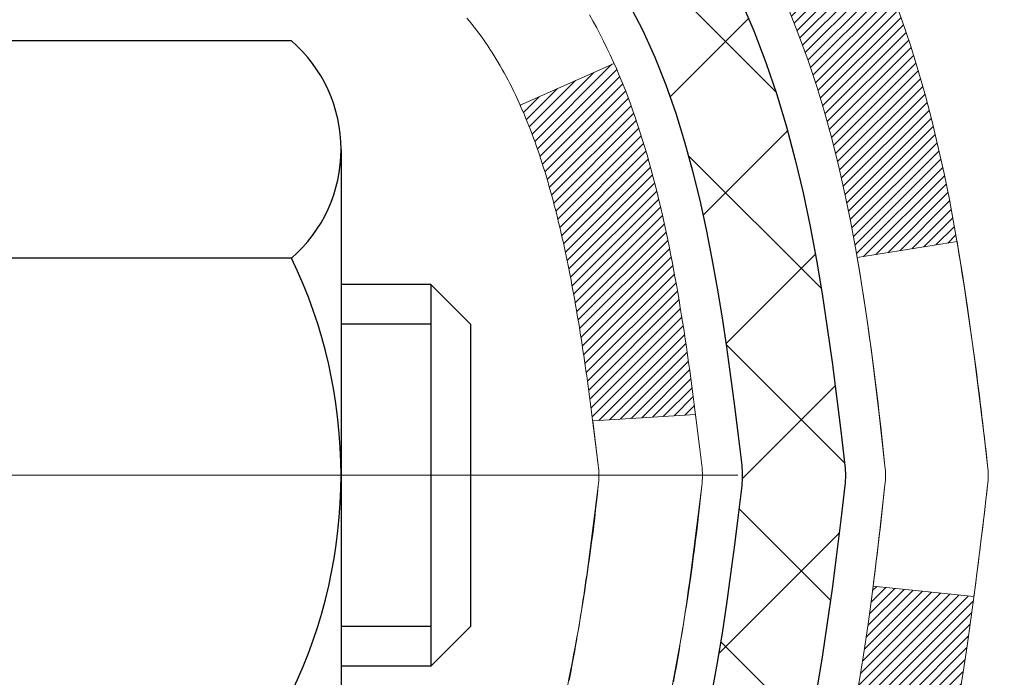
# Model space of a CAD drawing. Extents: x -7 to 3254, y -7 to 1977.
# Drawn here: x 28 to 29, y 21 to 21 of the extents above; entities that cross this region are included whole.
import ezdxf

# ---------------------------------------------------------------- set-up
doc = ezdxf.new("R2010")
doc.units = 0
doc.header["$LTSCALE"] = 5
doc.header["$MEASUREMENT"] = 0
doc.linetypes.add('CENTERX2', pattern=[4, 2.5, -0.5, 0.5, -0.5])
doc.layers.get('DEFPOINTS').update_dxf_attribs({"linetype": 'CONTINUOUS'})
for name, color, linetype, lineweight in [('CENTERLINE - L', 1, 'CENTERX2', 18), ('CONCRETE - H', 130, 'CONTINUOUS', 9), ('DECK COAT - H', 20, 'CONTINUOUS', 20), ('DECK COAT - L', 22, 'CONTINUOUS', 18), ('DIMS', 50, 'CONTINUOUS', 25), ('MIG FOOT - H', 251, 'CONTINUOUS', 20), ('MIG RETAINER - H', 251, 'CONTINUOUS', 20), ('PVC SIDESHEET - H', 170, 'CONTINUOUS', 20), ('PVC SIDESHEET - L', 150, 'CONTINUOUS', 25), ('SCREW - L', 1, 'CONTINUOUS', 25)]:
    doc.layers.add(name, color=color, linetype=linetype, lineweight=lineweight)
doc.dimstyles.get("Standard").update_dxf_attribs({"dimtxt": 0.18, "dimasz": 0.18, "dimexe": 0.18, "dimexo": 0.0625, "dimgap": 0.09, "dimtad": 0, "dimtih": 1, "dimtoh": 1, "dimdec": 4, "dimzin": 0, "dimdsep": 46, "dimtxsty": 'Standard', "dimcen": 0.09, "dimadec": 0, "dimazin": 0, "dimtfac": 1, "dimtdec": 4, "dimtofl": 0, "dimtmove": 0, "dimatfit": 3, "dimfxl": 1, "dimtolj": 1, "dimtzin": 0, "dimarcsym": 0})
pattern_1 = [(45, (-156.3978882750777, 122.091919013749), (-0.003479849246914297, 0.003479849246914297), [])]

# ---------------------------------------------------------------- blocks, each defined once
blk = doc.blocks.new('*D7')
at = {"layer": 'DEFPOINTS', "color": 0, "transparency": 16777216}
for p in [(31.38829065990677, 22.98593566253313), (27.62629065990641, 17.98593566253336), (41.02134194725367, 17.98593566253336)]:
    blk.add_point(p, dxfattribs=at)
at = {"layer": 'DIMS', "color": 0, "lineweight": -2, "transparency": 16777216}
for p, q in [((31.71829065990677, 22.98593566253313), (41.35134194725367, 22.98593566253313)), ((41.02134194725367, 22.65593566253313), (41.02134194725367, 21.36952954724752)), ((41.02134194725367, 18.31593566253336), (41.02134194725367, 19.82952954724752)), ((27.9562906599064, 17.98593566253336), (41.35134194725367, 17.98593566253336))]:
    blk.add_line(p, q, dxfattribs=at)
at = {"layer": 'DIMS', "color": 0, "transparency": 16777216}
for points in [[(40.96634194725367, 22.65593566253313), (41.07634194725367, 22.65593566253313), (41.02134194725367, 22.98593566253313)], [(40.96634194725367, 18.31593566253336), (41.07634194725367, 18.31593566253336), (41.02134194725367, 17.98593566253336)]]:
    blk.add_solid(points, dxfattribs=at)
at = {"layer": 'DIMS', "color": 0, "transparency": 16777216, "insert": (41.02134194725366, 20.59952954724753), "char_height": 0.33, "attachment_point": 5}
blk.add_mtext('\\A1;5 IN\\P [127.0mm]', dxfattribs=at)

msp = doc.modelspace()

# ---------------------------------------------------------------- hatches: boundary and pattern name
at = {"layer": 'CONCRETE - H'}
h = msp.add_hatch(dxfattribs=at)
h.set_pattern_fill('AR-CONC', color=256, scale=0.231)
h.set_pattern_definition([(49.99999999999999, (0, 0), (1.65687102180774, -0.1449574318097947), [0.17325, -1.90575]), (355, (0, 0), (-0.32051558064603, 1.737563828847027), [0.1386, -1.5246]), (100.45144446, (0.13807258311, -0.01207978464), (1.336355435939629, 1.592606379137534), [0.14723984352, -1.61963827872]), (46.18420000000002, (0, 0.462), (2.465327473851332, -0.3823495386320068), [0.259875, -2.858625]), (96.63563549, (0.20544388095, 0.43013746083), (2.159069094507468, 2.250213967789211), [0.22085989002, -2.4294587856]), (351.1841639899999, (0, 0.462), (2.159069093076526, 2.250213966623678), [0.2079, -2.28690000231]), (21, (0.231, 0.3465), (1.378855290393647, -0.9300496374369327), [0.17325, -1.90575]), (326.0000000000001, (0.231, 0.3465), (0.5620584167388538, 1.67509660405823), [0.1386, -1.5246]), (71.45144474, (0.34590460674, 0.26899586406), (1.940913690246233, 0.7450469629826774), [0.1472398389, -1.61963827872]), (37.50000000000001, (0, 0), (0.02808926578294145, 0.7689848023503296), [0, -1.50612, 0, -1.5477, 0, -1.530375]), (7.499999999999999, (0, 0), (0.6076906314913633, 0.9110910544482522), [0, -0.88242, 0, -1.47147, 0, -0.583275]), (327.5, (-0.51513, 0), (1.233129827558265, -0.05210175370641724), [0, -0.5775, 0, -1.8018, 0, -2.39085]), (317.5, (-0.7461300000000001, 0), (1.347160051180912, 0.231242509187654), [0, -0.75075, 0, -1.19658, 0, -1.69785])])
edge = h.paths.add_edge_path()
edge.add_spline(control_points=[(37.13933548309447, 22.98593566253313), (36.91335559349571, 22.35425138546222), (35.50224622117956, 22.56609996693052), (33.74285615530349, 21.38103931623206), (30.95991701701415, 19.87348840825436), (29.84732116929758, 14.51030691902949), (34.2680954684067, 13.4698269007217), (34.4104582223121, 11.47697956826559), (34.43423279506942, 10.9031913592938)], knot_values=[0, 0, 0, 0, 1.697859982506043, 3.186251562982268, 6.454673009924205, 11.116956968731, 15.07065763107747, 16.72442045355779, 16.72442045355779, 16.72442045355779, 16.72442045355779], degree=3, periodic=0)
edge.add_line((34.43423279506943, 10.9031913592938), (33.9412311430474, 10.90319135929243))
edge.add_line((33.9412311430474, 10.90319135929243), (33.9412311430474, 11.02917536780555))
edge.add_line((33.9412311430474, 11.02917536780543), (33.9412311430474, 11.10004136780534))
edge.add_line((33.9412311430474, 11.10004136780534), (33.27154744304744, 11.10004136780534))
edge.add_arc((33.27154744304742, 11.13941136780531), 0.0393699999999626, 240.00000000002342, 270.0000000000207, ccw=False)
edge.add_line((33.25186244304746, 11.10531594765834), (33.11610153542959, 11.18369754421687))
edge.add_arc((33.06098353542977, 11.08823036780583), 0.1102359999995325, 59.99999999997046, 89.99999999998154)
edge.add_line((33.06098353542981, 11.19846636780536), (32.1530255944009, 11.19846636780536))
edge.add_arc((32.15302559440093, 11.23783636780544), 0.03937000000001944, 240.0000326786346, 269.9999999999586, ccw=False)
edge.add_line((32.13334061384724, 11.20374093643099), (31.45325340824196, 11.59638895047609))
edge.add_arc((31.3932534675145, 11.49246586780108), 0.1199999999999469, 60.00003267864505, 89.99999999998305)
edge.add_line((31.39325346751454, 11.61246586780097), (31.18181208495475, 11.61246586780109))
edge.add_arc((31.18181208495473, 11.65183586780082), 0.03936999999984891, 224.999999999883, 270.00000000003104, ccw=False)
edge.add_line((31.15397329097947, 11.62399707382573), (31.03750676684657, 11.74046359795861))
edge.add_arc((30.78780479253987, 11.49076162365199), 0.3531319186158521, 44.99999999999756, 76.09799910895698)
edge.add_arc((30.49852019945706, 10.32199185021144), 1.557170273114303, 76.09799910895944, 103.9020008910842)
edge.add_arc((30.20923560637351, 11.49076162365085), 0.3531319186167181, 103.9020008910758, 134.9999999999348)
edge.add_line((29.9595336320665, 11.74046359795849), (29.84306710793357, 11.62399707382584))
edge.add_arc((29.81522831395836, 11.65183586780094), 0.03936999999985246, 270, 315.00000000000733, ccw=False)
edge.add_line((29.81522831395836, 11.61246586780109), (29.16796151027002, 11.61246586780109))
edge.add_line((29.16796151027002, 11.61246586780109), (28.16959517192439, 11.61246586780109))
edge.add_arc((28.16959517192439, 11.65183586780105), 0.03937000000001944, 180, 270, ccw=False)
edge.add_line((28.13022517192437, 11.65183586780105), (28.13022517186912, 20.33964799343707))
edge.add_arc((28.16959517186915, 20.33964799343707), 0.03937000000002655, 104.17021391587801, 180, ccw=False)
edge.add_line((28.15995726312081, 20.3778200724341), (28.21332911831393, 20.39868328171505))
edge.add_line((28.21332911831393, 20.39868328171516), (28.25818455854095, 20.42181254950864))
edge.add_line((28.25818455854095, 20.42181254950853), (28.31220010195122, 20.46174380742783))
edge.add_line((28.31220010195122, 20.46174380742783), (28.31116514097539, 20.46290974652785))
edge.add_line((28.31116514097539, 20.46290974652797), (28.34291012832674, 20.49348572656387))
edge.add_line((28.34291012832674, 20.49348572656387), (28.37737218156046, 20.5361993261865))
edge.add_line((28.37737218156046, 20.53619932618639), (28.40703533257258, 20.58301847295703))
edge.add_line((28.40703533257258, 20.58301847295703), (28.43166227479338, 20.63235911232593))
edge.add_line((28.43166227479339, 20.63235911232593), (28.45175334186719, 20.68353413733811))
edge.add_line((28.45175334186718, 20.68353413733822), (28.46782918177248, 20.7358500452776))
edge.add_line((28.46782918177249, 20.73585004527748), (28.48060140535596, 20.78912671499389))
edge.add_line((28.48060140535596, 20.78912671499389), (28.4907477527833, 20.84306330751494))
edge.add_line((28.4907477527833, 20.84306330751494), (28.50161699291211, 20.9149955065977))
edge.add_line((28.50161699291211, 20.9149955065977), (28.50120677859482, 20.91503837615729))
edge.add_line((28.50120677859481, 20.91503837615729), (28.50490070603655, 20.94394635031423))
edge.add_line((28.50490070603655, 20.94394635031412), (28.5114144851674, 20.99843216293513))
edge.add_line((28.51141448516741, 20.99843216293513), (28.5105822687526, 21.00550941887533))
edge.add_arc((25.72400048174038, 20.70408402045288), 2.802837013906162, 6.173697454035471, 7.388025714198677)
edge.add_line((28.50356850478842, 21.06449618974122), (28.49637934055425, 21.1181160771018))
edge.add_line((28.49637934055425, 21.1181160771018), (28.48761609182347, 21.17224938479339))
edge.add_line((28.48761609182347, 21.17224938479327), (28.47666903014649, 21.22600554164668))
edge.add_line((28.47666903014649, 21.2260055416468), (28.46287133343387, 21.27899180235019))
edge.add_line((28.46287133343387, 21.27899180235019), (28.44553959818692, 21.33093913755337))
edge.add_line((28.44553959818692, 21.33093913755325), (28.41817717920591, 21.39525578679908))
edge.add_line((28.41817717920592, 21.39525578679919), (28.4169221637978, 21.39467639582707))
edge.add_line((28.4169221637978, 21.39467639582696), (28.39771484845012, 21.43020719464081))
edge.add_line((28.39771484845012, 21.43020719464092), (28.36636074852627, 21.47590992389368))
edge.add_line((28.36636074852628, 21.47590992389368), (28.33041022003379, 21.516892728025))
edge.add_line((28.33041022003379, 21.516892728025), (28.28807905044046, 21.55446709823715))
edge.add_line((28.28807905044046, 21.55446709823715), (28.24302105016022, 21.5843890428724))
edge.add_line((28.24302105016021, 21.58438904287229), (28.24296021226049, 21.58428781128802))
edge.add_line((28.24296021226049, 21.58428781128802), (28.20264145847023, 21.60277806019334))
edge.add_line((28.20264145847023, 21.60277806019334), (28.17515890459226, 21.61352106830233))
edge.add_line((28.17515890459226, 21.61352106830233), (28.15352398377105, 21.62169509165912))
edge.add_arc((28.16959517186922, 21.65763551198378), 0.0393700000001089, 180, 245.9076238354767, ccw=False)
edge.add_line((28.13022517186912, 21.65763551198378), (28.13022517186912, 21.84687056084246))
edge.add_line((28.13022517186912, 21.84687056084246), (28.03180017186945, 21.84687056084246))
edge.add_line((28.03180017186945, 21.84687056084246), (28.03180017186944, 21.85142311696242))
edge.add_arc((28.07117017186944, 21.85142311696253), 0.03937000000000523, 122.9031521393564, 180.0000000002482, ccw=False)
edge.add_line((28.04978357523359, 21.88447777449116), (28.3650015156894, 22.08842600596423))
edge.add_arc((28.18731167186801, 22.28711835939211), 0.2665564328767117, 311.8061494065064, 359.0369293989613)
edge.add_line((28.45383044998042, 22.28263808915196), (28.54361180965359, 22.28263808915196))
edge.add_line((28.54361180965359, 22.28263808915196), (28.74243070729151, 22.28263808915196))
edge.add_arc((28.74243070729152, 22.36137824663225), 0.07874015748029706, 269.9999999999948, 360)
edge.add_line((28.82117086477182, 22.36137824663225), (28.8211708647718, 22.98593566253302))
edge.add_line((28.8211708647718, 22.98593566253291), (32.88829065990618, 22.98593566253291))
edge.add_line((32.88829065990618, 22.98593566253291), (37.13933548309447, 22.98593566253313))
h.paths.add_polyline_path([(30.13455076038208, 14.47870818137797), (37.44169361752494, 14.47870818137797), (37.44169361752494, 16.07370818137797), (30.13455076038208, 16.07370818137797)], flags=9)
h.paths.add_polyline_path([(30.61454111806995, 19.6278710075607), (37.75196968949852, 19.6278710075607), (37.75196968949852, 21.2228710075607), (30.61454111806995, 21.2228710075607)], flags=9)
at = {"layer": 'DECK COAT - H'}
h = msp.add_hatch(dxfattribs=at)
h.set_pattern_fill('ANSI31', color=256, scale=0.03937, style=0)
h.set_pattern_definition(pattern_1)
h.paths.add_polyline_path([(27.86250917194193, 19.8922055537914), (27.93337517192922, 19.8922055537914), (27.9333751719291, 19.65598555379139), (27.86250917194147, 19.65598555379139)])
h.paths.add_polyline_path([(27.86250917194284, 20.3646455537914), (27.93337517192956, 20.3646455537914), (27.93337517192944, 20.1284255537914), (27.86250917194238, 20.1284255537914)])
h.paths.add_polyline_path([(28.18735335108679, 20.74116872720057), (28.18854232602255, 20.74381886405737), (28.18971407135846, 20.74649351266006), (28.19086878582639, 20.74919256422001), (28.19200666815809, 20.75191590994845), (28.19312791708532, 20.75466344105697), (28.19423273133996, 20.75743504875683), (28.19532130965374, 20.76023062425949), (28.19639385075843, 20.76305005877643), (28.1974505533859, 20.76589324351877), (28.198491616268, 20.76876006969811), (28.1995172381364, 20.77165042852581), (28.20052761772294, 20.77456421121311), (28.20152295375951, 20.77750130897172), (28.20250344497774, 20.78046161301264), (28.2034692901095, 20.78344501454736), (28.20442068788666, 20.78645140478735), (28.20535783704097, 20.78948067494386), (28.20628093630407, 20.79253271622857), (28.20719018440807, 20.79560741985253), (28.20808578008459, 20.79870467702741), (28.20896778404049, 20.80182349787341), (28.20983584696714, 20.8049600895259), (28.21069013535552, 20.80811371564365), (28.21153087593607, 20.81128401308794), (28.21232630761503, 20.81434742537132), (28.2799944821023, 20.79298267018518), (28.27860977255009, 20.78779903349411), (28.27718644636784, 20.78263450396852), (28.27572341460686, 20.77749014292746), (28.27421897936356, 20.77236853995029), (28.27267151091243, 20.76727172623597), (28.27107974100634, 20.76220068227027), (28.26944240139844, 20.75715638853827), (28.26775822384147, 20.75213982552574), (28.2660259400885, 20.7471519737181), (28.26424428189248, 20.74219381360055), (28.26241198100624, 20.73726632565873), (28.26052776918275, 20.73237049037808), (28.25859037817506, 20.72750728824391), (28.25659853973602, 20.72267769974175), (28.2545509856187, 20.71788270535714), (28.25244644757581, 20.71312328557516), (28.25028365736043, 20.70840042088158), (28.24806134672562, 20.70371509176172), (28.24577824742412, 20.69906827870099), (28.24343309120897, 20.69446096218482), (28.24102460983315, 20.68989412269886), (28.23855153504948, 20.6853687407283), (28.23601259861104, 20.68088579675858), (28.23340653227067, 20.67644627127535), (28.23073206778142, 20.6720511447638), (28.22798793689615, 20.66770139770946), (28.22517287136779, 20.66339801059777), (28.22228560294932, 20.65914196391438), (28.21932486339367, 20.65493423814436), (28.21628938630656, 20.6507758152529), (28.21317937718922, 20.64666890728924), (28.2099969117148, 20.6426174189996), (28.20674375909343, 20.63862505567735), (28.20342168853538, 20.63469552261605), (28.20003246925055, 20.63083252510884), (28.19657787044921, 20.62703976844952), (28.19305966134161, 20.62332095793121), (28.18947961113767, 20.6196797988475), (28.18583948904754, 20.61611999649173), (28.18214106428158, 20.61264525615726), (28.1783861060496, 20.60925928313756), (28.17457638356209, 20.60596578272608), (28.17071379616877, 20.60276818229394), (28.16680029745882, 20.59966944236632), (28.16283769270453, 20.59667263376204), (28.15882778672492, 20.59378082796703), (28.15477238433911, 20.59099709646736), (28.15067329036637, 20.58832451074951), (28.1465371522007, 20.58576876519711), (28.14236796188684, 20.58333383804162), (28.13815907802527, 20.58101776076839), (28.1339037704648, 20.57881851587532), (28.12959530905423, 20.57673408586012), (28.12785819594373, 20.57595004783544), (28.09947843582549, 20.64087903289234), (28.10225972320731, 20.64221175962879), (28.10581186366071, 20.64407229204627), (28.10937088528451, 20.64609888155948), (28.11297811526217, 20.64831913689997), (28.11661289169647, 20.65072492498083), (28.12027095411108, 20.65331796445772), (28.12393049408624, 20.6560867721939), (28.12758988891332, 20.65903358638272), (28.13123715893775, 20.66215051375135), (28.13486451953449, 20.6654327928986), (28.13846407351182, 20.66887553575995), (28.14202242437964, 20.67246821358375), (28.14553495730079, 20.67620651030662), (28.1489893259089, 20.68007633605972), (28.15237805672266, 20.68406851589654), (28.15569368749775, 20.68817388610679), (28.15892875622317, 20.69238328250796), (28.16207434462737, 20.69668554836218), (28.16512355112011, 20.70107170506295), (28.16809463041998, 20.70556307277613), (28.17098553997184, 20.71015422537831), (28.17379885460705, 20.71484685966899), (28.17653621214786, 20.7196412559451), (28.17919925041415, 20.72453769446699), (28.18178965593583, 20.72953654945897), (28.1843090577556, 20.73463811109147), (28.18614694781931, 20.7385432108783)])
h.paths.add_polyline_path([(28.2213308152212, 21.1434337630678), (28.22064556369125, 21.14678774211299), (28.21994971184663, 21.15012977063767), (28.21924303295711, 21.15345948550313), (28.2185253002925, 21.15677652357041), (28.21779628712247, 21.16008052170056), (28.2170557667167, 21.16337111675463), (28.21630351234498, 21.16664794559344), (28.21553929727711, 21.1699106450786), (28.21476289478287, 21.17315885207082), (28.21397407813183, 21.17639220343127), (28.21317262059378, 21.17961033602111), (28.21235829543864, 21.18281288670127), (28.21153087593595, 21.18599949233291), (28.21069013535552, 21.18916978977719), (28.20983584696714, 21.19232341589483), (28.20896778404049, 21.19546000754732), (28.20808578008459, 21.19857882839343), (28.20719018440807, 21.20167608556832), (28.20628093630407, 21.20475078919227), (28.20535783704085, 21.20780283047699), (28.20442068788666, 21.21083210063349), (28.2034692901095, 21.21383849087348), (28.20250344497774, 21.2168218924082), (28.20152295375951, 21.21978219644913), (28.20052761772294, 21.22271929420762), (28.1995172381364, 21.22563307689503), (28.198491616268, 21.22852343572262), (28.1974505533859, 21.23139026190196), (28.19639385075843, 21.23423344664431), (28.19532130965363, 21.23705288116113), (28.19423273133984, 21.23984845666402), (28.19312791708521, 21.24262006436376), (28.19200666815809, 21.24536759547228), (28.1902973049856, 21.2494586923851), (28.18824932351035, 21.25413345457352), (28.25296261602884, 21.28299290317247), (28.25455098561858, 21.27940080006371), (28.25659853973602, 21.27460580567898), (28.25859037817495, 21.26977621717671), (28.26052776918263, 21.26491301504265), (28.26241198100613, 21.26001717976188), (28.26424428189236, 21.25508969182007), (28.2660259400885, 21.25013153170263), (28.26775822384147, 21.24514367989488), (28.26944240139833, 21.24012711688246), (28.27107974100634, 21.23508282315057), (28.27267151091232, 21.23001177918487), (28.27421897936356, 21.22491496547056), (28.27572341460686, 21.21979336249316), (28.27718644636784, 21.21464900145221), (28.27860977255009, 21.20948447192674), (28.2799944821023, 21.20430083523567), (28.28134165842218, 21.19909913771786), (28.28265238490801, 21.19388042571151), (28.28392774495783, 21.18864574555536), (28.28516882196945, 21.18339614358794), (28.28637669934128, 21.17813266614777), (28.28755246047112, 21.17285635957338), (28.28869718875714, 21.16756827020319), (28.28981196759739, 21.16226944437582), (28.2908978803898, 21.15696092842969), (28.29195601053263, 21.15164376870367), (28.29298744142372, 21.14631901153595), (28.29399325646134, 21.14098770326515), (28.29497453904341, 21.13565089022969), (28.29593237236802, 21.13030961792034), (28.29686738132202, 21.12496292207012), (28.29778013333507, 21.11960934541852), (28.29867157175531, 21.11424896616969), (28.29954263993088, 21.10888186252745), (28.30039428121004, 21.1035081126956), (28.30122743894103, 21.09812779487785), (28.30204305647212, 21.09274098727834), (28.30284207715133, 21.08734776810112), (28.30362544432703, 21.08194821554954), (28.30439410134725, 21.07654240782787), (28.30514899156035, 21.0711304231398), (28.30589105831448, 21.06571233968927), (28.30662124495788, 21.06028823568041), (28.3073404948386, 21.0548581893166), (28.308049751305, 21.04942227880198), (28.30874995770532, 21.0439805823407), (28.30916958354883, 21.04067777807253), (28.23827457295156, 21.03640753956435), (28.23798206123863, 21.03868524562173), (28.23751373287255, 21.04229830097117), (28.23704198771313, 21.04590219565054), (28.23656654555279, 21.04949703351619), (28.23608712618395, 21.0530829184249), (28.23560344939901, 21.0566599542328), (28.23511523499028, 21.0602282447962), (28.23462220275039, 21.06378789397192), (28.23412407247165, 21.06733900561627), (28.23362056394635, 21.07088168358515), (28.23311139696691, 21.0744160317358), (28.23259629132585, 21.07794215392388), (28.23207496681559, 21.0814601540064), (28.23154714322843, 21.08497013583948), (28.23101254035678, 21.08847220327945), (28.23047087799305, 21.0919664601831), (28.22992187592965, 21.09545301040654), (28.22936525395901, 21.09893195780611), (28.22880073187352, 21.10240340623849), (28.22822802946562, 21.1058674595599), (28.2276468665277, 21.10932422162702), (28.22705696285206, 21.11277379629606), (28.22645803823125, 21.11621628742338), (28.22584981246323, 21.11965179885007), (28.22523241468841, 21.12307926364812), (28.22460600371082, 21.12649731989822), (28.22397035280014, 21.12990560446152), (28.22332523522605, 21.13330375419909), (28.22267042425833, 21.13669140597196), (28.2220056931669, 21.14006819664106)])
h.paths.add_polyline_path([(28.37322185723824, 21.32069181257063), (28.3656384468105, 21.33813495285127), (28.35747544117018, 21.35528321976582), (28.35245535626425, 21.3649146207583), (28.41683297983989, 21.39463522312141), (28.42371866875633, 21.38083958862509), (28.43141888446482, 21.36413053748739), (28.43860994784936, 21.34722760570613), (28.44531021207033, 21.33016100651363), (28.45154258783132, 21.31294674897614), (28.45733251793726, 21.29559295054011), (28.46270547233721, 21.27810764405544), (28.46768692097962, 21.2604988623718), (28.47230233381353, 21.24277463833945), (28.47657718078753, 21.22494300480795), (28.48053693185043, 21.20701199462755), (28.4842070569508, 21.1889896406478), (28.4876130260378, 21.17088397571885), (28.48950224171185, 21.16003943726079), (28.42071597725576, 21.14899490358252), (28.41958471231269, 21.1555938074093), (28.41606672991802, 21.17430118434592), (28.41220647217469, 21.19297406270354), (28.40797042560334, 21.21160108776436), (28.40333223447735, 21.23015329665483), (28.39826654870282, 21.24859925263237), (28.39274801818565, 21.26690751895486), (28.38675129283181, 21.28504665888019), (28.3802510225473, 21.30298523566622)])
h.paths.add_polyline_path([(28.05935917186909, 21.77152494972389), (28.13022517186912, 21.77152494972389), (28.13022517186912, 21.65763551198367, 0.328288350635692), (28.15788596349896, 21.62004706509716), (28.1751589045924, 21.61352106830233), (28.19233550076669, 21.60680668823394), (28.20931940710327, 21.59971554161845), (28.22601427868276, 21.59205924518229), (28.24232377058647, 21.58364941565216), (28.24251053634621, 21.58353957038159), (28.20521768498836, 21.52148590902194), (28.18943301356567, 21.52941325151877), (28.17209425150506, 21.53738062994304), (28.15451277463339, 21.54497626671943), (28.13680994035539, 21.55238603267204, -0.3282898029372711), (28.05935917186909, 21.65763385588272)])
h.paths.add_polyline_path([(27.86250917186928, 21.58013834384721), (27.86250917186928, 21.67654075926563), (27.9333751718693, 21.67654075926563), (27.93337517186942, 21.58013834384698, 0.3551910535763121), (28.04303479771054, 21.44524630277007), (28.02271751576675, 21.37718082849582, -0.3471262797452059)])
h = msp.add_hatch(dxfattribs=at)
h.set_pattern_fill('ANSI31', color=256, scale=0.03937, style=0)
h.set_pattern_definition(pattern_1)
h.paths.add_polyline_path([(28.41220647217469, 20.80430944271731), (28.41606672991802, 20.82298232107493), (28.41958471231269, 20.84168969801132), (28.42279703661288, 20.86042785413266), (28.42574033261107, 20.87919310088861), (28.4284512301002, 20.89798174972927), (28.43096635887239, 20.91679011210496), (28.43165679637375, 20.92230671608533), (28.50118903852556, 20.91504023008801), (28.49910474122439, 20.89949464191235), (28.49650069670438, 20.88113606168528), (28.49373437596578, 20.86282866100802), (28.49078030905978, 20.84458047273025), (28.4876130260378, 20.82639952970188), (28.4842070569508, 20.80829386477293), (28.48053693185043, 20.79027151079319), (28.47657718078753, 20.77234050061267), (28.47230233381353, 20.75450886708128), (28.46768692097962, 20.73678464304882), (28.46270547233721, 20.7191758613653), (28.45733251793726, 20.70169055488051), (28.45154258783132, 20.68433675644448), (28.44824304208928, 20.67522318044413), (28.38261614191456, 20.70082520994626), (28.38675129283181, 20.71223684654055), (28.39274801818565, 20.73037598646598), (28.39826654870282, 20.74868425278848), (28.40333223447735, 20.76713020876602), (28.40797042560334, 20.78568241765626)])
at = {"layer": 'MIG FOOT - H'}
h = msp.add_hatch(dxfattribs=at)
h.set_pattern_fill('ANSI31', color=256, scale=1.9685, style=0)
h.set_pattern_definition([(45, (-920.3234843725979, -444.5767310629527), (-0.1739924623457148, 0.1739924623457148), [])])
h.paths.add_polyline_path([(27.79029065990594, 21.74877085928332), (27.62629065990595, 21.74877085928321), (27.62629065990663, 21.18627085928321), (27.79029065990617, 21.18627085928321)])
edge = h.paths.add_edge_path()
edge.add_line((27.79029065990639, 20.81127085928321), (27.62629065990641, 20.81127085928321))
edge.add_line((27.62629065990641, 20.81127085928321), (27.62629065990641, 11.50752085928351))
edge.add_arc((27.98062065990652, 11.50752085928351), 0.3543300000001182, 180.0000000000092, 269.9999999999816)
edge.add_line((27.9806206599063, 11.1531908592834), (30.34504062890628, 11.1531908592834))
edge.add_line((30.34504062890628, 11.1531908592834), (30.34504062890593, 11.31719085928338))
edge.add_line((30.34504062890605, 11.31719085928338), (27.98062065990641, 11.31719085928338))
edge.add_arc((27.9806206599063, 11.5075208592834), 0.1903299999999604, 179.9999999999829, 270.0000000000342, ccw=False)
edge.add_line((27.79029065990639, 11.50752085928351), (27.79029065990639, 20.81127085928321))
h.paths.add_polyline_path([(31.31379065990618, 11.3171908592835), (30.78254369090618, 11.31719085928338), (30.78254369090618, 11.1531908592834), (31.3137906599064, 11.1531908592834)])
at = {"layer": 'MIG RETAINER - H'}
h = msp.add_hatch(dxfattribs=at)
h.set_pattern_fill('ANSI31', color=256, scale=0.47, style=0)
h.set_pattern_definition([(45, (-920.3234843725979, -415.2755873693969), (-0.04154252339470966, 0.04154252339470967), [])])
h.paths.add_polyline_path([(27.38829065990794, 20.07677085928341), (27.38829065990658, 20.77788776641748), (27.46258699418863, 20.84247258447769), (27.62629065990641, 20.84247258447769), (27.62629065990686, 20.07677085928341)])
edge = h.paths.add_edge_path()
edge.add_arc((28.16829065990473, 22.52577085928575), 0.07800000000003138, 270.000000000501, 360.0000000000418)
edge.add_line((28.24629065990493, 22.52577085928575), (28.24629065990459, 22.78877085928283))
edge.add_arc((28.26629065990469, 22.78877085928306), 0.02000000000020918, 90.00000000195422, 180.0000000006514, ccw=False)
edge.add_line((28.266290659904, 22.80877085928315), (28.35329065990388, 22.80877085928497))
edge.add_arc((28.35329065990468, 22.778770859285), 0.03000000000002956, 2.1719870346714742e-10, 90.0000000013028, ccw=False)
edge.add_line((28.38329065990465, 22.77877085928523), (28.38329065990533, 22.2437708592781))
edge.add_arc((28.22629065990541, 22.24377085927787), 0.1569999999999254, -90.00000000033191, 6.230038707144558e-11, ccw=False)
edge.add_line((28.2262906599045, 22.08677085927794), (28.0600303449472, 22.08677085927885))
edge.add_arc((28.06003034495788, 22.00803117424729), 0.07873968503150763, 90.00000000777618, 177.4144840053407)
edge.add_arc((27.86648788589159, 22.01677085928278), 0.114999999999426, 275.2124696741832, 357.41448399788595, ccw=False)
edge.add_arc((27.87511857121681, 21.9221637175294), 0.02000000000000517, 160.3257550186187, 275.2124696744299, ccw=False)
edge.add_arc((27.74507160478547, 21.96866133171769), 0.1181095275611714, 340.3257550185371, 642.6342225154141)
edge.add_arc((27.7752797649458, 21.8338959479465), 0.02000000000040289, -10.621520467928804, 102.63422251394002, ccw=False)
edge.add_arc((27.71729065990585, 21.84477085928446), 0.07899999999997757, 270.0000000008245, 349.3784795304081, ccw=False)
edge.add_line((27.71729065990698, 21.7657708592844), (27.64329065990578, 21.76577085928326))
edge.add_arc((27.643290659906, 21.74877085928332), 0.01699999999999591, 90.00000000076633, 180)
edge.add_line((27.62629065990595, 21.74877085928332), (27.62629065990663, 21.1550691340885))
edge.add_line((27.62629065990663, 21.1550691340885), (27.46258699418863, 21.1550691340885))
edge.add_line((27.46258699418863, 21.1550691340885), (27.38829065990658, 21.21965395214871))
edge.add_line((27.38829065990658, 21.21965395214871), (27.38829065990464, 22.77877085928227))
edge.add_arc((27.4182906599045, 22.7787708592825), 0.02999999999985903, 90.00000000043423, 180.0000000002171, ccw=False)
edge.add_line((27.41829065990428, 22.80877085928247), (27.48329065990444, 22.80877085928315))
edge.add_arc((27.48329065990456, 22.78877085928306), 0.01999999999998181, 0, 90.00000000065143, ccw=False)
edge.add_line((27.50329065990454, 22.78877085928306), (27.50329065990488, 22.52577085928166))
edge.add_arc((27.58129065990497, 22.52577085928166), 0.07799999999997453, 180.0000000000835, 270.0000000004176)
edge.add_line((27.58129065990542, 22.44777085928169), (27.58529065990544, 22.44777085928169))
edge.add_arc((27.5852906599051, 22.52577085928166), 0.07799999999986085, 270.000000000334, 360.0000000001671)
edge.add_line((27.66329065990485, 22.52577085928189), (27.66329065990451, 22.78877085928249))
edge.add_arc((27.6832906599046, 22.78877085928249), 0.01999999999998181, 90.00000000032571, 180, ccw=False)
edge.add_line((27.68329065990438, 22.80877085928247), (27.82473730796071, 22.80877085928338))
edge.add_line((27.82473730796082, 22.80877085928338), (27.82473730796082, 22.47787565306609))
edge.add_line((27.82473730796082, 22.4778756530662), (27.84402287035855, 22.45854504616429))
edge.add_line((27.84402287035855, 22.45854504616429), (27.84402287035855, 22.38140279657906))
edge.add_line((27.84402287035855, 22.38140279657906), (27.90187955754718, 22.34283167178611))
edge.add_line((27.90187955754718, 22.34283167178611), (27.95973624473581, 22.38140279657906))
edge.add_line((27.95973624473581, 22.38140279657906), (27.95973624473581, 22.45854504616429))
edge.add_line((27.95973624473581, 22.45854504616429), (27.97902180713263, 22.47783060856031))
edge.add_line((27.97902180713263, 22.47783060856042), (27.97902180713263, 22.8087708592835))
edge.add_line((27.97902180713263, 22.80877085928338), (28.06629065990464, 22.80877085928361))
edge.add_arc((28.06629065990464, 22.78877085928363), 0.01999999999998181, 0, 90, ccw=False)
edge.add_line((28.08629065990462, 22.78877085928363), (28.08629065990496, 22.52577085928553))
edge.add_arc((28.16429065990505, 22.52577085928575), 0.07800000000008822, 180.000000000167, 270.000000000334)
edge.add_line((28.16429065990551, 22.44777085928567), (28.16829065990553, 22.44777085928567))
at = {"layer": 'PVC SIDESHEET - H'}
h = msp.add_hatch(dxfattribs=at)
h.set_pattern_fill('ANSI37', color=256, scale=0.59055, style=0)
h.set_pattern_definition([(45, (-156.3978882750777, 122.091919013749), (-0.05219773870371446, 0.05219773870371446), []), (135, (-156.3978882750777, 122.091919013749), (-0.05219773870371446, -0.05219773870371446), [])])
h.paths.add_polyline_path([(27.96093417186964, 21.7775513206453), (27.96093417186941, 21.85142311696242, -0.2544175294253038), (28.01128770128898, 21.94397615804288), (28.23215756354486, 22.08688051725423, 0.4033078353723514), (28.38329065985917, 22.24377085934449), (28.38329065985917, 22.26862082533941, 0.02353096692885778), (28.3841616718681, 22.28711835939279), (28.38416167186663, 22.78514885939247, 0.4142135623729873), (28.36053967186658, 22.80877085939241), (27.98061917210302, 22.80877085939138), (27.9806191721028, 22.86782597493763), (28.00522527766052, 22.88751085938358), (28.34363210474303, 22.88751085938449, -0.4142135623730915), (28.45386810474324, 22.77727485938496), (28.4538681047446, 22.28711835939279, -0.213440768600962), (28.36500151568939, 22.08842600596423), (28.04978357523359, 21.88447777449116, 0.2544175294251872), (28.03180017186944, 21.85142311696242), (28.03180017186967, 21.7775513206453), (28.03180017186944, 21.59509321968696, 0.3306422189433676), (28.07377087449604, 21.53856340624017), (28.09753114639463, 21.53149179459907), (28.12058874636634, 21.52423163025147), (28.14326452655539, 21.51641182049351), (28.16540219422072, 21.50780328207915), (28.1868454566214, 21.49817693176234), (28.20743802101638, 21.48730368629682), (28.22702359466425, 21.47495446243689), (28.24544591622211, 21.46090026489466), (28.26259099802209, 21.44503052470915), (28.27847065743513, 21.42758710568884), (28.29312000881007, 21.40887713626588), (28.30657416649555, 21.38920774487243), (28.31886856405706, 21.36888398468838), (28.33005424449752, 21.34810943072895), (28.3402046019763, 21.32694235140567), (28.3493940608299, 21.30542781958453), (28.35769196855231, 21.28359624519427), (28.36516541203614, 21.26147150909716), (28.37188146782544, 21.23907746226606), (28.37790721246424, 21.21643795567362), (28.38330972249659, 21.1935768402927), (28.38815607446654, 21.17051796709617), (28.39251334491823, 21.14728518705689), (28.39644861039537, 21.12390235114773), (28.40002894744234, 21.10039331034121), (28.40332143260307, 21.07678191561032), (28.40639314242148, 21.05309201792803), (28.40931115344174, 21.02934746826687), (28.41214254220788, 21.00557211759994, -0.05933499155532457), (28.41212989449818, 20.99160518420237), (28.40931115344174, 20.96793603715374), (28.40639314242148, 20.94419148749258), (28.40332143260307, 20.9205015898103), (28.40002894744234, 20.89689019507952), (28.39644861039537, 20.873381154273), (28.39251334491823, 20.84999831836373), (28.38815607446654, 20.82676553832445), (28.38330972249659, 20.80370666512792), (28.37790721246424, 20.780845549747), (28.37188146782544, 20.75820604315455), (28.36516541203614, 20.73581199632346), (28.35769196855231, 20.71368726022635), (28.3493940608299, 20.69185568583631), (28.3402046019763, 20.67034115401495), (28.33005424449752, 20.64917407469167), (28.31886856405706, 20.62839952073224), (28.30657416649555, 20.60807576054819), (28.29312000880995, 20.58840636915485), (28.27847065743513, 20.56969639973201), (28.26259099802209, 20.5522529807117), (28.24544591622211, 20.53638324052596), (28.22702359466425, 20.52232904298372), (28.20743802101638, 20.5099798191238), (28.1868454566214, 20.4991065736585), (28.16540219422072, 20.48948022334158), (28.14326452655539, 20.48087168492722), (28.12058874636634, 20.47305187516914), (28.09753114639463, 20.46579171082155), (28.07424801938155, 20.45886210863815, 0.3329817396557117), (28.03180017186921, 20.40219028573435), (27.96093417187931, 20.40219028573446), (27.96093417186941, 20.41714516157353, -0.3608117966093517), (28.05081678588542, 20.52548589894874), (28.07113460256685, 20.52983189201083), (28.0912779851611, 20.53459435483247), (28.11107249958113, 20.54018975717323), (28.13034371173953, 20.54703456879266), (28.14891868382924, 20.55553749554391), (28.16667498207707, 20.56584518760539), (28.18355166086141, 20.57778524502347), (28.19949149436738, 20.59116596648502), (28.21443725677986, 20.60579565067732), (28.2283317222842, 20.62148259628745), (28.24111766506539, 20.6380351020027), (28.25274899605936, 20.65527193776253), (28.26326493766189, 20.67309208701314), (28.27274415702752, 20.69143162086013), (28.28126553477339, 20.71022681111637), (28.28890795151651, 20.7294139295943), (28.29575028787415, 20.7489292481068), (28.30187142446343, 20.76870903846631), (28.30735024190128, 20.7886895724857), (28.31226562080494, 20.80880712197742), (28.31669584597839, 20.82899919009193), (28.32070550923376, 20.84923157861814), (28.32434551533911, 20.86949837569133), (28.32766617443847, 20.88979489832579), (28.33071779667612, 20.91011646353692), (28.33355069219644, 20.93045838833924), (28.33621517114361, 20.95081598974772), (28.33876154366189, 20.97118458477709), (28.34122817073771, 20.99146126350044, 0.06060086340155051), (28.34124011989545, 21.00572401497854), (28.33876154366189, 21.02609892064353), (28.33621517114361, 21.04646751567301), (28.33355069219644, 21.06682511708138), (28.33071779667612, 21.0871670418837), (28.32766617443847, 21.10748860709483), (28.32434551533911, 21.12778512972951), (28.32070550923376, 21.14805192680248), (28.31669584597839, 21.16828431532869), (28.31226562080494, 21.18847638344343), (28.30735024190128, 21.20859393293514), (28.30187142446343, 21.22857446695431), (28.29575028787415, 21.24835425731404), (28.28890795151651, 21.26786957582643), (28.28126553477339, 21.28705669430448), (28.27274415702752, 21.30585188456072), (28.26326493766189, 21.3241914184077), (28.25274899605936, 21.34201156765809), (28.24111766506539, 21.35924840341792), (28.2283317222842, 21.37580090913317), (28.21443725677986, 21.39148785474341), (28.19949149436738, 21.40611753893583), (28.18355166086141, 21.41949826039737), (28.16667498207707, 21.43143831781523), (28.14891868382924, 21.44174600987682), (28.13034371173953, 21.45024893662795), (28.11107249958113, 21.45709374824761), (28.0912779851611, 21.46268915058837), (28.07113460256685, 21.46745161341002), (28.05081678588542, 21.47179760647211, -0.3608117966100778), (27.96093417186941, 21.58013834384721)])

# ---------------------------------------------------------------- linework, layer by layer
at = {"layer": 'CENTERLINE - L', "ltscale": 0.3}
msp.add_line((28.33831010446065, 20.99877085928321), (27.33928718538059, 20.99877085928321), dxfattribs=at)
at = {"layer": 'DECK COAT - L'}
msp.add_line((28.25296831716262, 21.28299544564194), (28.18824566032683, 21.25413182094527), dxfattribs=at)
for points in [[(28.44531021207033, 21.33016100651363), (28.45154258783132, 21.31294674897614), (28.45733251793726, 21.29559295054011), (28.46270547233721, 21.27810764405544), (28.46768692097962, 21.2604988623718), (28.47230233381353, 21.24277463833945), (28.47657718078753, 21.22494300480795), (28.48053693185043, 21.20701199462743), (28.4842070569508, 21.1889896406478), (28.4876130260378, 21.17088397571885), (28.49078030905978, 21.15270303269059), (28.49373437596578, 21.13445484441283), (28.49650069670438, 21.11614744373534), (28.49910474122439, 21.09778886350838), (28.50157197947462, 21.07938713658174), (28.50392788140389, 21.0609502958051), (28.50619791696076, 21.04248637402858), (28.50840755609406, 21.0240034041021), (28.51058226875259, 21.00550941887533, -0.05834428995444371), (28.51058226875259, 20.99177408654529), (28.50840755609406, 20.97328010131875), (28.50619791696076, 20.95479713139227), (28.50392788140389, 20.93633320961564), (28.50157197947462, 20.91789636883911), (28.49910474122439, 20.89949464191235), (28.49650069670438, 20.88113606168528), (28.49373437596578, 20.86282866100802), (28.49078030905978, 20.84458047273025)], [(28.23601259861093, 21.31639770866215), (28.23855153504948, 21.31191476469254), (28.24102460983304, 21.30738938272199), (28.24343309120897, 21.3028225432358), (28.245778247424, 21.29821522671974), (28.24806134672551, 21.29356841365913), (28.25028365736043, 21.28888308453926), (28.25244644757581, 21.28416021984568), (28.25455098561858, 21.27940080006371), (28.25659853973602, 21.27460580567898), (28.25859037817495, 21.26977621717671), (28.26052776918263, 21.26491301504265), (28.26241198100613, 21.26001717976188), (28.26424428189236, 21.25508969182007), (28.2660259400885, 21.25013153170263), (28.26775822384147, 21.24514367989488), (28.26944240139833, 21.24012711688246), (28.27107974100634, 21.23508282315057), (28.27267151091232, 21.23001177918487), (28.27421897936356, 21.22491496547056), (28.27572341460686, 21.21979336249316), (28.27718644636784, 21.21464900145221), (28.27860977255009, 21.20948447192674), (28.2799944821023, 21.20430083523567), (28.28134165842218, 21.19909913771786), (28.28265238490801, 21.19388042571151), (28.28392774495783, 21.18864574555536), (28.28516882196945, 21.18339614358794), (28.28637669934128, 21.17813266614777), (28.28755246047112, 21.17285635957338), (28.28869718875714, 21.16756827020319), (28.28981196759739, 21.16226944437582), (28.2908978803898, 21.15696092842969), (28.29195601053263, 21.15164376870367), (28.29298744142372, 21.14631901153595), (28.29399325646134, 21.14098770326515), (28.29497453904341, 21.13565089022969), (28.29593237236802, 21.13030961792034), (28.29686738132202, 21.12496292207012), (28.29778013333507, 21.11960934541863), (28.29867157175531, 21.11424896616969), (28.29954263993088, 21.10888186252734), (28.30039428121004, 21.1035081126956), (28.30122743894103, 21.09812779487785), (28.30204305647212, 21.09274098727846), (28.30284207715133, 21.08734776810112), (28.30362544432703, 21.08194821554954), (28.30439410134725, 21.07654240782787), (28.30514899156035, 21.07113042313992), (28.30589105831448, 21.06571233968927), (28.30662124495788, 21.06028823568041), (28.3073404948386, 21.05485818931671), (28.308049751305, 21.04942227880209), (28.30874995770532, 21.0439805823407), (28.3094420578934, 21.03853317844388), (28.31012702997677, 21.03308016483535), (28.31080586061191, 21.02762163958058), (28.31147952416288, 21.0221576923802), (28.31214899499387, 21.01668841293482), (28.31281524746916, 21.01121389094575), (28.31347925595285, 21.00573421611326, -0.06026775604066575), (28.31347925595285, 20.99154928930758), (28.31281524746928, 20.9860696144751), (28.31214899499398, 20.98059509248602), (28.31147952416288, 20.97512581304064), (28.31080586061191, 20.96966186584026), (28.31012702997677, 20.96420334058538), (28.3094420578934, 20.95875032697696), (28.30874995770521, 20.95330292308014), (28.308049751305, 20.94786122661875), (28.3073404948386, 20.94242531610413), (28.30662124495788, 20.93699526974043), (28.30589105831448, 20.93157116573158), (28.30514899156035, 20.92615308228093), (28.30439410134725, 20.92074109759298), (28.30362544432703, 20.9153352898713), (28.30284207715133, 20.90993573731972), (28.30204305647212, 20.90454251814239), (28.30122743894103, 20.899155710543), (28.30039428121004, 20.89377539272524), (28.29954263993088, 20.8884016428934), (28.29867157175531, 20.88303453925115), (28.29778013333507, 20.87767416000221), (28.29686738132202, 20.87232058335072), (28.29593237236802, 20.8669738875005), (28.29497453904341, 20.86163261519115), (28.29399325646134, 20.8562958021557)], [(28.41958471231269, 20.84168969801132), (28.42279703661288, 20.86042785413266), (28.42574033261107, 20.87919310088861), (28.4284512301002, 20.89798174972927), (28.43096635887239, 20.91679011210496), (28.43332234872046, 20.93561449946534), (28.435555829437, 20.95445122326074), (28.43770343081448, 20.97329659494104), (28.43980178264733, 20.99214692595612, 0.05515693748351878), (28.43980178264539, 21.0051365794645), (28.43770343081448, 21.0239869104798), (28.435555829437, 21.0428322821601), (28.43332234872046, 21.06166900595528), (28.43096635887239, 21.08049339331589), (28.4284512301002, 21.09930175569135), (28.42574033261107, 21.11809040453212), (28.42279703661288, 21.13685565128818), (28.41958471231269, 21.1555938074093), (28.41606672991802, 21.17430118434592), (28.41220647217469, 21.19297406270354), (28.40797042560334, 21.21160108776436), (28.40333223447735, 21.23015329665483), (28.39826654870282, 21.24859925263237), (28.39274801818565, 21.26690751895486), (28.38675129283181, 21.28504665888019), (28.3802510225473, 21.30298523566622), (28.37322185723824, 21.32069181257063)], [(28.2220056931669, 20.85721530877978), (28.22267042425844, 20.86059209944889), (28.22332523522605, 20.86397975122187), (28.22397035280014, 20.86737790095932), (28.22460600371082, 20.87078618552252), (28.22523241468852, 20.87420424177273), (28.22584981246323, 20.87763170657078), (28.22645803823125, 20.88106721799747), (28.22705696285206, 20.88450970912478), (28.2276468665277, 20.88795928379383), (28.22822802946562, 20.89141604586095), (28.22880073187352, 20.89488009918247), (28.22936525395912, 20.89835154761473), (28.22992187592965, 20.90183049501453), (28.23047087799305, 20.90531704523775), (28.23101254035678, 20.9088113021414), (28.23154714322843, 20.91231336958137), (28.23207496681559, 20.91582335141444), (28.23259629132597, 20.91934135149696), (28.23311139696702, 20.92286747368527), (28.23362056394635, 20.92640182183569), (28.23412407247165, 20.9299444998048), (28.2346222027505, 20.93349561144893), (28.23511523499039, 20.93705526062464), (28.23560344939901, 20.94062355118828), (28.23608712618395, 20.94420058699606), (28.23656654555279, 20.94778647190466), (28.23704198771313, 20.95138130977054), (28.23751373287255, 20.95498520444979), (28.23798206123874, 20.95859825979911), (28.2384472517384, 20.96222056677808), (28.23890953592386, 20.96585166921201), (28.23936918068975, 20.96949126805086), (28.23982648207104, 20.97313932357244), (28.24028173610325, 20.9767957960548), (28.24073523882166, 20.98046064577576), (28.24118728626158, 20.98413383301382), (28.24163817445819, 20.98781531804635), (28.24208819944679, 20.99150506115185, 0.06064634801541299), (28.24208819944645, 21.00577844426899), (28.24163817445785, 21.00946818737449), (28.24118728626135, 21.01314967240713), (28.24073523882155, 21.01682285964509), (28.24028173610325, 21.02048770936616), (28.23982648207104, 21.02414418184852), (28.23936918068975, 21.0277922373701), (28.23890953592386, 21.03143183620884), (28.2384472517384, 21.03506293864288), (28.23798206123863, 21.03868524562173), (28.23751373287255, 21.04229830097117), (28.23704198771313, 21.04590219565054), (28.23656654555279, 21.04949703351619), (28.23608712618395, 21.0530829184249), (28.23560344939901, 21.0566599542328), (28.23511523499028, 21.0602282447962), (28.23462220275039, 21.06378789397192), (28.23412407247165, 21.06733900561605), (28.23362056394635, 21.07088168358515), (28.23311139696691, 21.0744160317358), (28.23259629132585, 21.07794215392388), (28.23207496681559, 21.0814601540064), (28.23154714322843, 21.08497013583948), (28.23101254035678, 21.08847220327945), (28.23047087799305, 21.0919664601831), (28.22992187592965, 21.09545301040654), (28.22936525395901, 21.09893195780611), (28.22880073187352, 21.10240340623849), (28.22822802946562, 21.1058674595599), (28.2276468665277, 21.10932422162702), (28.22705696285206, 21.11277379629606), (28.22645803823125, 21.11621628742338), (28.22584981246323, 21.11965179885007), (28.22523241468841, 21.12307926364812), (28.22460600371082, 21.12649731989833), (28.22397035280014, 21.12990560446152), (28.22332523522605, 21.13330375419897), (28.22267042425833, 21.13669140597196), (28.2220056931669, 21.14006819664106), (28.2213308152212, 21.1434337630678), (28.22064556369125, 21.14678774211287), (28.21994971184663, 21.15012977063767), (28.21924303295711, 21.15345948550313), (28.2185253002925, 21.15677652357041), (28.21779628712247, 21.16008052170056), (28.2170557667167, 21.16337111675452), (28.21630351234498, 21.16664794559344), (28.21553929727711, 21.16991064507871), (28.21476289478287, 21.17315885207082), (28.21397407813183, 21.17639220343127), (28.21317262059378, 21.17961033602111), (28.21235829543864, 21.18281288670138), (28.21153087593595, 21.18599949233291), (28.21069013535552, 21.18916978977719), (28.20983584696714, 21.19232341589483), (28.20896778404049, 21.19546000754732), (28.20808578008459, 21.19857882839343), (28.20719018440807, 21.20167608556832), (28.20628093630407, 21.20475078919227), (28.20535783704085, 21.20780283047699), (28.20442068788666, 21.21083210063349), (28.2034692901095, 21.21383849087348), (28.20250344497774, 21.2168218924082), (28.20152295375951, 21.21978219644913), (28.20052761772294, 21.22271929420762), (28.1995172381364, 21.22563307689503), (28.198491616268, 21.22852343572262), (28.1974505533859, 21.23139026190196), (28.19639385075843, 21.23423344664431), (28.19532130965363, 21.23705288116113), (28.19423273133984, 21.23984845666402), (28.19312791708521, 21.24262006436376), (28.19200666815809, 21.24536759547228), (28.19086878582639, 21.24809094120084), (28.18971407135846, 21.25078999276067), (28.18854232602243, 21.25346464136336), (28.18735335108667, 21.25611477822005), (28.18614694781931, 21.25874029454243), (28.1849229174886, 21.26134108154164), (28.18368106136254, 21.26391703042915), (28.18242135740386, 21.26646781741894), (28.18114398210705, 21.26899295000223), (28.17984874342548, 21.27149244681638), (28.17853543662111, 21.2739663429563), (28.17720385695552, 21.2764146735162), (28.17585379969055, 21.27883747359052), (28.17448506008813, 21.28123477827395), (28.17309743341011, 21.2836066226607), (28.17169071491807, 21.28595304184566), (28.17026469987397, 21.28827407092282), (28.16881918353952, 21.29056974498709), (28.16735396117665, 21.29284009913269), (28.16586882804697, 21.29508516845427), (28.16436357941254, 21.2973049880463), (28.16283756449306, 21.29950009702972), (28.16128787412581, 21.30167362391304), (28.15971478764263, 21.30382515659695), (28.15811923701981, 21.30595355052671), (28.15650215423281, 21.30805766114733), (28.15486447125781, 21.3101363439043), (28.15320712007062, 21.31218845424265), (28.15153103264717, 21.31421284760765)], [(28.50118903852556, 20.91504023008801), (28.431671638604, 20.92230516499395, 0.004040870277499025), (28.43980178264733, 20.99214692595612, 0.05515693748325686), (28.43980178264539, 21.0051365794645, 0.01567271561234975), (28.42074862741376, 21.14900014599217), (28.48950224171185, 21.16003943726079, -0.01391370477670822), (28.51058226875259, 21.00550941887533, -0.05834428995472121), (28.51058226875259, 20.99177408654529, -0.003497372555166756), (28.50119719829101, 20.91503937734953, -0.3690341604622354)], [(28.30916958354883, 21.04067777807253), (28.31347925595285, 21.00573421611338, -0.06026775604007103), (28.31347925595285, 20.99154928930758, -0.03359509241961115), (28.2799944821023, 20.79298267018518), (28.2123266050464, 20.81434733146372, 0.03200003056061227), (28.24208819946134, 20.99150506127122, 0.06064634744710538), (28.24208819944804, 21.00577844425615), (28.23827505681377, 21.03640756870911), (28.30917056873634, 21.04067783741354)]]:
    msp.add_lwpolyline(points, format="xyb", dxfattribs=at)
at = {"layer": 'PVC SIDESHEET - L'}
for points in [[(28.32070550923376, 20.84923157861814), (28.32434551533911, 20.86949837569133), (28.32766617443847, 20.88979489832579), (28.33071779667612, 20.91011646353692), (28.33355069219644, 20.93045838833924), (28.33621517114361, 20.95081598974772), (28.33876154366189, 20.97118458477709), (28.34124011989545, 20.99155949044231, 0.06018044192236063), (28.34124011989545, 21.00572401497854), (28.33876154366189, 21.02609892064353), (28.33621517114361, 21.0464675156729), (28.33355069219644, 21.06682511708138), (28.33071779667612, 21.0871670418837), (28.32766617443847, 21.10748860709483), (28.32434551533911, 21.12778512972951), (28.32070550923376, 21.14805192680248), (28.31669584597839, 21.16828431532869), (28.31226562080494, 21.18847638344343), (28.30735024190128, 21.20859393293514), (28.30187142446343, 21.22857446695431), (28.29575028787415, 21.24835425731404), (28.28890795151651, 21.26786957582643), (28.28126553477339, 21.28705669430448), (28.27274415702752, 21.30585188456072), (28.26326493766189, 21.3241914184077)], [(28.3402046019763, 21.32694235140567), (28.3493940608299, 21.30542781958453), (28.35769196855231, 21.28359624519427), (28.36516541203614, 21.26147150909716), (28.37188146782544, 21.23907746226606), (28.37790721246424, 21.21643795567362), (28.38330972249659, 21.1935768402927), (28.38815607446654, 21.17051796709617), (28.39251334491823, 21.14728518705689), (28.39644861039537, 21.12390235114773), (28.40002894744234, 21.10039331034121), (28.40332143260307, 21.07678191561032), (28.40639314242148, 21.05309201792803), (28.40931115344174, 21.02934746826687), (28.41214254220788, 21.00557211759994, -0.05888063648095957), (28.41214254220788, 20.99171138782068), (28.40931115344174, 20.96793603715374), (28.40639314242148, 20.94419148749258), (28.40332143260307, 20.9205015898103), (28.40002894744234, 20.89689019507952), (28.39644861039537, 20.873381154273), (28.39251334491823, 20.84999831836373)]]:
    msp.add_lwpolyline(points, format="xyb", dxfattribs=at)
at = {"layer": 'SCREW - L'}
for p, q in [((28.03058098018491, 21.29848642694784), (27.79029065990617, 21.29848642694784)), ((28.06470830162116, 21.22355829290265), (28.06470830162116, 20.77398948863012)), ((28.03058098018491, 21.14863015885723), (27.79029065990617, 21.14863015885723)), ((28.12664139726994, 21.13049435878949), (28.06470830162116, 21.13049435878949)), ((28.12664139726994, 21.13049435878949), (28.15408316144144, 21.10305259461799)), ((28.12664139726994, 21.13049435878949), (28.12664139726994, 20.86705342274328)), ((28.12664139726994, 21.10305259461799), (28.06470830162116, 21.10305259461799)), ((28.15408316144144, 21.10305259461799), (28.15408316144144, 20.89449518691478)), ((28.12664139726994, 20.89449518691478), (28.06470830162116, 20.89449518691466)), ((28.15408316144144, 20.89449518691478), (28.12664139726994, 20.86705342274328)), ((28.12664139726994, 20.86705342274328), (28.06470830162116, 20.86705342274328))]:
    msp.add_line(p, q, dxfattribs=at)
for centre, radius, start, end in [((27.96539052550142, 21.22355829290265), 0.09931777611984201, 311.0245651776162, 48.97543482238354), ((27.71862817929591, 20.99877389076638), 0.3460801223251866, 334.3412444721805, 25.65875552781947)]:
    msp.add_arc(centre, radius, start, end, dxfattribs=at)

# ---------------------------------------------------------------- dimensions: what is measured, and where the dimension line sits
at = {"layer": 'DIMS'}
dim = msp.add_linear_dim(base=(41.02134194725367, 17.98593566253336), p1=(31.38829065990677, 22.98593566253313), p2=(27.62629065990641, 17.98593566253336), angle=90, text='<>\\P[]', dimstyle='Standard', override={"dimtxt": 0.33, "dimasz": 0.33, "dimexe": 0.33, "dimexo": 0.33, "dimgap": 0.33, "dimlunit": 5, "dimpost": ' IN', "dimfrac": 2}, dxfattribs=at)
dim.commit()
dim.dimension.update_dxf_attribs({"geometry": '*D7', "text_midpoint": (41.02134194725366, 20.59952954724753), "dimtype": 160})

doc.saveas('drawing.dxf')
